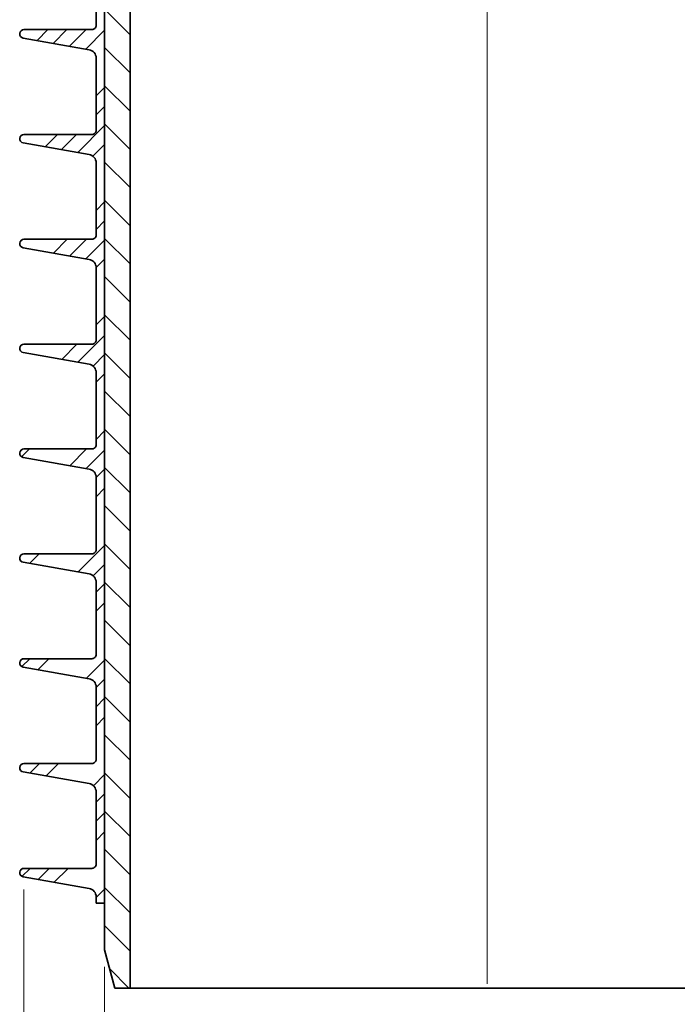
# Model space of a CAD drawing. Units: millimetres. Extents: x -97 to 97, y -134 to 134.
# Drawn here: x -21 to 9, y -105 to -61 of the extents above; entities that cross this region are included whole.
import ezdxf
from ezdxf.lldxf.tags import DXFTag

# ---------------------------------------------------------------- set-up
doc = ezdxf.new("R2010")
doc.units = ezdxf.units.MM
doc.header["$MEASUREMENT"] = 0
doc.layers.add('Ebene 1', color=7, linetype='Continuous')
tags = doc.linetypes.add('New Line1', pattern=[2.4, 1.8, -0.2, 0.2, -0.2]).pattern_tags.tags
tags[10:11] = [DXFTag(74, 4), DXFTag(75, 0), DXFTag(340, '0'), DXFTag(46, 1.0), DXFTag(50, 0.0), DXFTag(44, 0.0), DXFTag(45, 0.0)]
tags[8:9] = [DXFTag(74, 4), DXFTag(75, 0), DXFTag(340, '0'), DXFTag(46, 1.0), DXFTag(50, 0.0), DXFTag(44, 0.0), DXFTag(45, 0.0)]
tags[6:7] = [DXFTag(74, 4), DXFTag(75, 0), DXFTag(340, '0'), DXFTag(46, 1.0), DXFTag(50, 0.0), DXFTag(44, 0.0), DXFTag(45, 0.0)]
tags[4:5] = [DXFTag(74, 4), DXFTag(75, 0), DXFTag(340, '0'), DXFTag(46, 1.0), DXFTag(50, 0.0), DXFTag(44, 0.0), DXFTag(45, 0.0)]

msp = doc.modelspace()

# ---------------------------------------------------------------- linework, layer by layer
at = {"layer": 'Ebene 1', "linetype": 'New Line1', "lineweight": 15}
msp.add_open_spline([(-0.0001, -104.5555), (-0.0001, -104.5555), (-0.0001, 36.8379), (-0.0001, 36.8379)], degree=3, dxfattribs=at)
at = {"layer": 'Ebene 1', "lineweight": 35}
for points in [[(-16.2476, -104.749), (-16.2476, -104.749), (-16.2476, 35.6375), (-16.2476, 35.6375)], [(-17.4082, 35.2906), (-17.4082, 35.2906), (-17.4082, -103.0082), (-17.4082, -103.0082)], [(-17.4082, -100.8803), (-17.4082, -100.8803), (-17.4082, 15.1744), (-17.4082, 15.1744)], [(-17.7949, -57.6676), (-17.7949, -57.6676), (-17.7949, -60.9497), (-17.7949, -60.9497)], [(-17.9884, -61.1432), (-17.9884, -61.1432), (-21.0834, -61.1432), (-21.0834, -61.1432)], [(-21.117, -61.5272), (-21.117, -61.5272), (-18.1149, -62.0565), (-18.1149, -62.0565)], [(-17.7949, -62.4376), (-17.7949, -62.4376), (-17.7949, -65.7197), (-17.7949, -65.7197)], [(-17.9884, -65.9132), (-17.9884, -65.9132), (-21.0834, -65.9132), (-21.0834, -65.9132)], [(-21.117, -66.2969), (-21.117, -66.2969), (-18.1149, -66.8265), (-18.1149, -66.8265)], [(-17.7949, -67.2073), (-17.7949, -67.2073), (-17.7949, -70.4897), (-17.7949, -70.4897)], [(-17.9884, -70.6829), (-17.9884, -70.6829), (-21.0834, -70.6829), (-21.0834, -70.6829)], [(-21.117, -71.067), (-21.117, -71.067), (-18.1149, -71.5962), (-18.1149, -71.5962)], [(-17.7949, -71.9772), (-17.7949, -71.9772), (-17.7949, -75.2593), (-17.7949, -75.2593)], [(-17.9884, -75.4529), (-17.9884, -75.4529), (-21.0834, -75.4529), (-21.0834, -75.4529)], [(-21.117, -75.8367), (-21.117, -75.8367), (-18.1149, -76.3662), (-18.1149, -76.3662)], [(-17.7949, -76.7471), (-17.7949, -76.7471), (-17.7949, -80.0293), (-17.7949, -80.0293)], [(-21.117, -80.6066), (-21.117, -80.6066), (-18.1149, -81.1359), (-18.1149, -81.1359)], [(-17.9884, -80.2226), (-17.9884, -80.2226), (-21.0834, -80.2226), (-21.0834, -80.2226)], [(-17.7949, -81.5169), (-17.7949, -81.5169), (-17.7949, -84.799), (-17.7949, -84.799)], [(-17.9884, -84.9925), (-17.9884, -84.9925), (-21.0834, -84.9925), (-21.0834, -84.9925)], [(-21.117, -85.3766), (-21.117, -85.3766), (-18.1149, -85.9058), (-18.1149, -85.9058)], [(-17.7949, -86.2869), (-17.7949, -86.2869), (-17.7949, -89.569), (-17.7949, -89.569)], [(-17.9884, -89.7625), (-17.9884, -89.7625), (-21.0834, -89.7625), (-21.0834, -89.7625)], [(-21.117, -90.1463), (-21.117, -90.1463), (-18.1149, -90.6758), (-18.1149, -90.6758)], [(-17.7949, -91.0566), (-17.7949, -91.0566), (-17.7949, -94.339), (-17.7949, -94.339)], [(-21.117, -94.9162), (-21.117, -94.9162), (-18.1149, -95.4455), (-18.1149, -95.4455)], [(-17.9884, -94.5322), (-17.9884, -94.5322), (-21.0834, -94.5322), (-21.0834, -94.5322)], [(-17.7949, -95.8265), (-17.7949, -95.8265), (-17.7949, -99.1087), (-17.7949, -99.1087)], [(-17.9884, -99.3022), (-17.9884, -99.3022), (-21.0834, -99.3022), (-21.0834, -99.3022)], [(-21.117, -99.686), (-21.117, -99.686), (-18.1149, -100.2155), (-18.1149, -100.2155)], [(-17.7949, -100.5965), (-17.7949, -100.5965), (-17.7949, -100.8803), (-17.7949, -100.8803)], [(-17.7949, -100.8803), (-17.7949, -100.8803), (-17.4082, -100.8803), (-17.4082, -100.8803)], [(-16.9417, -104.749), (-16.9417, -104.749), (-17.4082, -103.0082), (-17.4082, -103.0082)], [(-16.9417, -104.749), (-16.9417, -104.749), (-16.2476, -104.749), (-16.2476, -104.749)]]:
    msp.add_open_spline(points, degree=3, dxfattribs=at)
at = {"layer": 'Ebene 1', "lineweight": 15}
for points in [[(-16.2476, -61.3802), (-16.2476, -61.3802), (-17.4082, -60.2196), (-17.4082, -60.2196)], [(-19.9924, -61.1432), (-19.9924, -61.1432), (-20.4873, -61.6381), (-20.4873, -61.6381)], [(-19.1239, -61.1432), (-19.1239, -61.1432), (-19.749, -61.7682), (-19.749, -61.7682)], [(-18.2555, -61.1432), (-18.2555, -61.1432), (-19.0107, -61.8985), (-19.0107, -61.8985)], [(-17.4082, -61.1645), (-17.4082, -61.1645), (-18.2723, -62.0287), (-18.2723, -62.0287)], [(-16.2476, -63.1172), (-16.2476, -63.1172), (-17.4082, -61.9566), (-17.4082, -61.9566)], [(-17.4082, -63.77), (-17.4082, -63.77), (-17.7949, -64.1568), (-17.7949, -64.1568)], [(-16.2476, -64.8542), (-16.2476, -64.8542), (-17.4082, -63.6936), (-17.4082, -63.6936)], [(-17.4082, -64.6386), (-17.4082, -64.6386), (-17.7949, -65.0253), (-17.7949, -65.0253)], [(-17.4082, -65.5071), (-17.4082, -65.5071), (-18.6356, -66.7345), (-18.6356, -66.7345)], [(-16.2476, -66.5912), (-16.2476, -66.5912), (-17.4082, -65.4306), (-17.4082, -65.4306)], [(-19.5513, -65.9132), (-19.5513, -65.9132), (-20.1123, -66.4741), (-20.1123, -66.4741)], [(-18.6828, -65.9132), (-18.6828, -65.9132), (-19.3739, -66.6043), (-19.3739, -66.6043)], [(-17.4082, -66.3755), (-17.4082, -66.3755), (-17.9391, -66.9062), (-17.9391, -66.9062)], [(-16.2476, -68.3282), (-16.2476, -68.3282), (-17.4082, -67.1677), (-17.4082, -67.1677)], [(-17.4082, -68.9811), (-17.4082, -68.9811), (-17.7949, -69.3678), (-17.7949, -69.3678)], [(-16.2476, -70.0652), (-16.2476, -70.0652), (-17.4082, -68.9047), (-17.4082, -68.9047)], [(-17.4082, -69.8496), (-17.4082, -69.8496), (-17.7949, -70.2364), (-17.7949, -70.2364)], [(-19.1103, -70.6829), (-19.1103, -70.6829), (-19.7372, -71.3101), (-19.7372, -71.3101)], [(-18.2418, -70.6829), (-18.2418, -70.6829), (-18.9989, -71.4403), (-18.9989, -71.4403)], [(-17.4082, -70.7181), (-17.4082, -70.7181), (-18.2606, -71.5706), (-18.2606, -71.5706)], [(-16.2476, -71.8023), (-16.2476, -71.8023), (-17.4082, -70.6417), (-17.4082, -70.6417)], [(-17.4082, -71.5866), (-17.4082, -71.5866), (-17.7953, -71.9734), (-17.7953, -71.9734)], [(-16.2476, -73.5392), (-16.2476, -73.5392), (-17.4082, -72.3787), (-17.4082, -72.3787)], [(-17.4082, -74.1922), (-17.4082, -74.1922), (-17.7949, -74.5789), (-17.7949, -74.5789)], [(-16.2476, -75.2763), (-16.2476, -75.2763), (-17.4082, -74.1157), (-17.4082, -74.1157)], [(-17.4082, -75.0606), (-17.4082, -75.0606), (-18.6239, -76.2764), (-18.6239, -76.2764)], [(-18.6689, -75.4529), (-18.6689, -75.4529), (-19.3622, -76.1461), (-19.3622, -76.1461)], [(-17.4082, -75.9292), (-17.4082, -75.9292), (-17.9314, -76.4524), (-17.9314, -76.4524)], [(-16.2476, -77.0133), (-16.2476, -77.0133), (-17.4082, -75.8528), (-17.4082, -75.8528)], [(-17.4082, -76.7977), (-17.4082, -76.7977), (-17.7949, -77.1844), (-17.7949, -77.1844)], [(-16.2476, -78.7503), (-16.2476, -78.7503), (-17.4082, -77.5898), (-17.4082, -77.5898)], [(-17.4082, -79.4032), (-17.4082, -79.4032), (-17.7949, -79.79), (-17.7949, -79.79)], [(-16.2476, -80.4874), (-16.2476, -80.4874), (-17.4082, -79.3267), (-17.4082, -79.3267)], [(-20.8333, -80.2226), (-20.8333, -80.2226), (-21.1888, -80.5782), (-21.1888, -80.5782)], [(-18.2278, -80.2226), (-18.2278, -80.2226), (-18.9871, -80.9821), (-18.9871, -80.9821)], [(-17.4082, -80.2717), (-17.4082, -80.2717), (-18.2489, -81.1124), (-18.2489, -81.1124)], [(-16.2476, -82.2243), (-16.2476, -82.2243), (-17.4082, -81.0638), (-17.4082, -81.0638)], [(-17.4082, -81.1402), (-17.4082, -81.1402), (-17.7949, -81.527), (-17.7949, -81.527)], [(-17.4082, -82.0087), (-17.4082, -82.0087), (-17.7949, -82.3955), (-17.7949, -82.3955)], [(-16.2476, -83.9614), (-16.2476, -83.9614), (-17.4082, -82.8008), (-17.4082, -82.8008)], [(-17.4082, -84.614), (-17.4082, -84.614), (-18.6121, -85.8182), (-18.6121, -85.8182)], [(-16.2476, -85.6984), (-16.2476, -85.6984), (-17.4082, -84.5378), (-17.4082, -84.5378)], [(-20.3923, -84.9925), (-20.3923, -84.9925), (-20.8271, -85.4276), (-20.8271, -85.4276)], [(-17.4082, -85.4825), (-17.4082, -85.4825), (-17.9241, -85.9984), (-17.9241, -85.9984)], [(-17.4082, -86.351), (-17.4082, -86.351), (-17.7949, -86.738), (-17.7949, -86.738)], [(-16.2476, -87.4354), (-16.2476, -87.4354), (-17.4082, -86.2749), (-17.4082, -86.2749)], [(-17.4082, -87.2195), (-17.4082, -87.2195), (-17.7949, -87.6066), (-17.7949, -87.6066)], [(-16.2476, -89.1724), (-16.2476, -89.1724), (-17.4082, -88.0118), (-17.4082, -88.0118)], [(-20.8194, -89.7625), (-20.8194, -89.7625), (-21.1803, -90.1231), (-21.1803, -90.1231)], [(-19.9509, -89.7625), (-19.9509, -89.7625), (-20.4521, -90.2636), (-20.4521, -90.2636)], [(-17.4082, -89.825), (-17.4082, -89.825), (-18.2371, -90.6542), (-18.2371, -90.6542)], [(-16.2476, -90.9092), (-16.2476, -90.9092), (-17.4082, -89.7489), (-17.4082, -89.7489)], [(-17.4082, -90.6936), (-17.4082, -90.6936), (-17.7949, -91.0806), (-17.7949, -91.0806)], [(-17.4082, -91.562), (-17.4082, -91.562), (-17.7949, -91.9491), (-17.7949, -91.9491)], [(-16.2476, -92.6461), (-16.2476, -92.6461), (-17.4082, -91.4856), (-17.4082, -91.4856)], [(-17.4082, -92.4306), (-17.4082, -92.4306), (-17.7949, -92.8176), (-17.7949, -92.8176)], [(-16.2476, -94.3832), (-16.2476, -94.3832), (-17.4082, -93.2226), (-17.4082, -93.2226)], [(-20.3784, -94.5322), (-20.3784, -94.5322), (-20.8154, -94.9692), (-20.8154, -94.9692)], [(-19.5098, -94.5322), (-19.5098, -94.5322), (-20.077, -95.0994), (-20.077, -95.0994)], [(-16.2476, -96.1202), (-16.2476, -96.1202), (-17.4082, -94.9597), (-17.4082, -94.9597)], [(-17.4082, -95.0361), (-17.4082, -95.0361), (-17.917, -95.5448), (-17.917, -95.5448)], [(-17.4082, -95.9046), (-17.4082, -95.9046), (-17.7949, -96.2916), (-17.7949, -96.2916)], [(-16.2476, -97.8572), (-16.2476, -97.8572), (-17.4082, -96.6967), (-17.4082, -96.6967)], [(-17.4082, -96.7731), (-17.4082, -96.7731), (-17.7949, -97.1598), (-17.7949, -97.1598)], [(-17.4082, -97.6416), (-17.4082, -97.6416), (-17.7949, -98.0284), (-17.7949, -98.0284)], [(-16.2476, -99.5943), (-16.2476, -99.5943), (-17.4082, -98.4336), (-17.4082, -98.4336)], [(-20.8058, -99.3022), (-20.8058, -99.3022), (-21.1713, -99.6677), (-21.1713, -99.6677)], [(-19.9373, -99.3022), (-19.9373, -99.3022), (-20.4403, -99.8053), (-20.4403, -99.8053)], [(-19.0688, -99.3022), (-19.0688, -99.3022), (-19.702, -99.9354), (-19.702, -99.9354)], [(-21.0834, -100.2692), (-21.0834, -100.2692), (-21.0834, -119.1209), (-21.0834, -119.1209)], [(-17.4082, -100.2471), (-17.4082, -100.2471), (-17.7949, -100.6339), (-17.7949, -100.6339)], [(-16.2476, -101.3312), (-16.2476, -101.3312), (-17.4082, -100.1707), (-17.4082, -100.1707)], [(-16.2476, -103.0683), (-16.2476, -103.0683), (-17.4082, -101.9077), (-17.4082, -101.9077)], [(-17.4082, -103.7818), (-17.4082, -103.7818), (-17.4082, -120.4843), (-17.4082, -120.4843)], [(-16.3041, -104.749), (-16.3041, -104.749), (-17.1751, -103.8779), (-17.1751, -103.8779)], [(-16.1682, -104.749), (-16.1682, -104.749), (87.2735, -104.749), (87.2735, -104.749)]]:
    msp.add_open_spline(points, degree=3, dxfattribs=at)
at = {"layer": 'Ebene 1', "lineweight": 35}
for points, knots in [([(-21.0834, -61.1432), (-21.0834, -61.1432), (-21.1535, -61.1563), (-21.1535, -61.1563), (-21.1535, -61.1563), (-21.1535, -61.1563), (-21.2138, -61.194), (-21.2138, -61.194), (-21.2138, -61.194), (-21.2138, -61.194), (-21.2567, -61.251), (-21.2567, -61.251), (-21.2567, -61.251), (-21.2567, -61.251), (-21.2761, -61.3198), (-21.2761, -61.3198), (-21.2761, -61.3198), (-21.2761, -61.3198), (-21.269, -61.3908), (-21.269, -61.3908), (-21.269, -61.3908), (-21.269, -61.3908), (-21.2367, -61.4544), (-21.2367, -61.4544), (-21.2367, -61.4544), (-21.2367, -61.4544), (-21.1836, -61.5022), (-21.1836, -61.5022), (-21.1836, -61.5022), (-21.1836, -61.5022), (-21.117, -61.5272), (-21.117, -61.5272)], [0, 0, 0, 0, 0.125, 0.125, 0.125, 0.125, 0.25, 0.25, 0.25, 0.25, 0.375, 0.375, 0.375, 0.375, 0.5, 0.5, 0.5, 0.5, 0.625, 0.625, 0.625, 0.625, 0.75, 0.75, 0.75, 0.75, 0.875, 0.875, 0.875, 0.875, 1, 1, 1, 1]), ([(-17.7949, -60.9497), (-17.7949, -60.9497), (-17.7988, -60.9877), (-17.7988, -60.9877), (-17.7988, -60.9877), (-17.7988, -60.9877), (-17.8097, -61.0239), (-17.8097, -61.0239), (-17.8097, -61.0239), (-17.8097, -61.0239), (-17.8277, -61.0573), (-17.8277, -61.0573), (-17.8277, -61.0573), (-17.8277, -61.0573), (-17.8517, -61.0868), (-17.8517, -61.0868), (-17.8517, -61.0868), (-17.8517, -61.0868), (-17.8809, -61.1108), (-17.8809, -61.1108), (-17.8809, -61.1108), (-17.8809, -61.1108), (-17.9145, -61.1285), (-17.9145, -61.1285), (-17.9145, -61.1285), (-17.9145, -61.1285), (-17.9508, -61.1394), (-17.9508, -61.1394), (-17.9508, -61.1394), (-17.9508, -61.1394), (-17.9884, -61.1432), (-17.9884, -61.1432)], [0, 0, 0, 0, 0.125, 0.125, 0.125, 0.125, 0.25, 0.25, 0.25, 0.25, 0.375, 0.375, 0.375, 0.375, 0.5, 0.5, 0.5, 0.5, 0.625, 0.625, 0.625, 0.625, 0.75, 0.75, 0.75, 0.75, 0.875, 0.875, 0.875, 0.875, 1, 1, 1, 1]), ([(-18.1149, -62.0565), (-18.1149, -62.0565), (-18.0496, -62.074), (-18.0496, -62.074), (-18.0496, -62.074), (-18.0496, -62.074), (-17.9884, -62.1023), (-17.9884, -62.1023), (-17.9884, -62.1023), (-17.9884, -62.1023), (-17.9334, -62.1411), (-17.9334, -62.1411), (-17.9334, -62.1411), (-17.9334, -62.1411), (-17.8855, -62.1889), (-17.8855, -62.1889), (-17.8855, -62.1889), (-17.8855, -62.1889), (-17.8468, -62.244), (-17.8468, -62.244), (-17.8468, -62.244), (-17.8468, -62.244), (-17.8185, -62.3052), (-17.8185, -62.3052), (-17.8185, -62.3052), (-17.8185, -62.3052), (-17.801, -62.3704), (-17.801, -62.3704), (-17.801, -62.3704), (-17.801, -62.3704), (-17.7949, -62.4376), (-17.7949, -62.4376)], [0, 0, 0, 0, 0.125, 0.125, 0.125, 0.125, 0.25, 0.25, 0.25, 0.25, 0.375, 0.375, 0.375, 0.375, 0.5, 0.5, 0.5, 0.5, 0.625, 0.625, 0.625, 0.625, 0.75, 0.75, 0.75, 0.75, 0.875, 0.875, 0.875, 0.875, 1, 1, 1, 1]), ([(-17.7949, -65.7197), (-17.7949, -65.7197), (-17.7988, -65.7574), (-17.7988, -65.7574), (-17.7988, -65.7574), (-17.7988, -65.7574), (-17.8097, -65.7936), (-17.8097, -65.7936), (-17.8097, -65.7936), (-17.8097, -65.7936), (-17.8277, -65.8272), (-17.8277, -65.8272), (-17.8277, -65.8272), (-17.8277, -65.8272), (-17.8517, -65.8565), (-17.8517, -65.8565), (-17.8517, -65.8565), (-17.8517, -65.8565), (-17.8809, -65.8805), (-17.8809, -65.8805), (-17.8809, -65.8805), (-17.8809, -65.8805), (-17.9145, -65.8985), (-17.9145, -65.8985), (-17.9145, -65.8985), (-17.9145, -65.8985), (-17.9508, -65.9094), (-17.9508, -65.9094), (-17.9508, -65.9094), (-17.9508, -65.9094), (-17.9884, -65.9132), (-17.9884, -65.9132)], [0, 0, 0, 0, 0.125, 0.125, 0.125, 0.125, 0.25, 0.25, 0.25, 0.25, 0.375, 0.375, 0.375, 0.375, 0.5, 0.5, 0.5, 0.5, 0.625, 0.625, 0.625, 0.625, 0.75, 0.75, 0.75, 0.75, 0.875, 0.875, 0.875, 0.875, 1, 1, 1, 1]), ([(-21.0834, -65.9132), (-21.0834, -65.9132), (-21.1535, -65.9263), (-21.1535, -65.9263), (-21.1535, -65.9263), (-21.1535, -65.9263), (-21.2138, -65.9639), (-21.2138, -65.9639), (-21.2138, -65.9639), (-21.2138, -65.9639), (-21.2567, -66.021), (-21.2567, -66.021), (-21.2567, -66.021), (-21.2567, -66.021), (-21.2761, -66.0898), (-21.2761, -66.0898), (-21.2761, -66.0898), (-21.2761, -66.0898), (-21.269, -66.1608), (-21.269, -66.1608), (-21.269, -66.1608), (-21.269, -66.1608), (-21.2367, -66.2244), (-21.2367, -66.2244), (-21.2367, -66.2244), (-21.2367, -66.2244), (-21.1836, -66.2719), (-21.1836, -66.2719), (-21.1836, -66.2719), (-21.1836, -66.2719), (-21.117, -66.2969), (-21.117, -66.2969)], [0, 0, 0, 0, 0.125, 0.125, 0.125, 0.125, 0.25, 0.25, 0.25, 0.25, 0.375, 0.375, 0.375, 0.375, 0.5, 0.5, 0.5, 0.5, 0.625, 0.625, 0.625, 0.625, 0.75, 0.75, 0.75, 0.75, 0.875, 0.875, 0.875, 0.875, 1, 1, 1, 1]), ([(-18.1149, -66.8265), (-18.1149, -66.8265), (-18.0496, -66.8439), (-18.0496, -66.8439), (-18.0496, -66.8439), (-18.0496, -66.8439), (-17.9884, -66.8723), (-17.9884, -66.8723), (-17.9884, -66.8723), (-17.9884, -66.8723), (-17.9334, -66.9111), (-17.9334, -66.9111), (-17.9334, -66.9111), (-17.9334, -66.9111), (-17.8855, -66.9586), (-17.8855, -66.9586), (-17.8855, -66.9586), (-17.8855, -66.9586), (-17.8468, -67.014), (-17.8468, -67.014), (-17.8468, -67.014), (-17.8468, -67.014), (-17.8185, -67.0751), (-17.8185, -67.0751), (-17.8185, -67.0751), (-17.8185, -67.0751), (-17.801, -67.1401), (-17.801, -67.1401), (-17.801, -67.1401), (-17.801, -67.1401), (-17.7949, -67.2073), (-17.7949, -67.2073)], [0, 0, 0, 0, 0.125, 0.125, 0.125, 0.125, 0.25, 0.25, 0.25, 0.25, 0.375, 0.375, 0.375, 0.375, 0.5, 0.5, 0.5, 0.5, 0.625, 0.625, 0.625, 0.625, 0.75, 0.75, 0.75, 0.75, 0.875, 0.875, 0.875, 0.875, 1, 1, 1, 1]), ([(-21.0834, -70.6829), (-21.0834, -70.6829), (-21.1535, -70.696), (-21.1535, -70.696), (-21.1535, -70.696), (-21.1535, -70.696), (-21.2138, -70.7336), (-21.2138, -70.7336), (-21.2138, -70.7336), (-21.2138, -70.7336), (-21.2567, -70.7907), (-21.2567, -70.7907), (-21.2567, -70.7907), (-21.2567, -70.7907), (-21.2761, -70.8595), (-21.2761, -70.8595), (-21.2761, -70.8595), (-21.2761, -70.8595), (-21.269, -70.9305), (-21.269, -70.9305), (-21.269, -70.9305), (-21.269, -70.9305), (-21.2367, -70.9941), (-21.2367, -70.9941), (-21.2367, -70.9941), (-21.2367, -70.9941), (-21.1836, -71.0418), (-21.1836, -71.0418), (-21.1836, -71.0418), (-21.1836, -71.0418), (-21.117, -71.067), (-21.117, -71.067)], [0, 0, 0, 0, 0.125, 0.125, 0.125, 0.125, 0.25, 0.25, 0.25, 0.25, 0.375, 0.375, 0.375, 0.375, 0.5, 0.5, 0.5, 0.5, 0.625, 0.625, 0.625, 0.625, 0.75, 0.75, 0.75, 0.75, 0.875, 0.875, 0.875, 0.875, 1, 1, 1, 1]), ([(-17.7949, -70.4897), (-17.7949, -70.4897), (-17.7988, -70.5273), (-17.7988, -70.5273), (-17.7988, -70.5273), (-17.7988, -70.5273), (-17.8097, -70.5637), (-17.8097, -70.5637), (-17.8097, -70.5637), (-17.8097, -70.5637), (-17.8277, -70.5969), (-17.8277, -70.5969), (-17.8277, -70.5969), (-17.8277, -70.5969), (-17.8517, -70.6264), (-17.8517, -70.6264), (-17.8517, -70.6264), (-17.8517, -70.6264), (-17.8809, -70.6504), (-17.8809, -70.6504), (-17.8809, -70.6504), (-17.8809, -70.6504), (-17.9145, -70.6682), (-17.9145, -70.6682), (-17.9145, -70.6682), (-17.9145, -70.6682), (-17.9508, -70.6793), (-17.9508, -70.6793), (-17.9508, -70.6793), (-17.9508, -70.6793), (-17.9884, -70.6829), (-17.9884, -70.6829)], [0, 0, 0, 0, 0.125, 0.125, 0.125, 0.125, 0.25, 0.25, 0.25, 0.25, 0.375, 0.375, 0.375, 0.375, 0.5, 0.5, 0.5, 0.5, 0.625, 0.625, 0.625, 0.625, 0.75, 0.75, 0.75, 0.75, 0.875, 0.875, 0.875, 0.875, 1, 1, 1, 1]), ([(-18.1149, -71.5962), (-18.1149, -71.5962), (-18.0496, -71.6136), (-18.0496, -71.6136), (-18.0496, -71.6136), (-18.0496, -71.6136), (-17.9884, -71.6423), (-17.9884, -71.6423), (-17.9884, -71.6423), (-17.9884, -71.6423), (-17.9334, -71.6808), (-17.9334, -71.6808), (-17.9334, -71.6808), (-17.9334, -71.6808), (-17.8855, -71.7285), (-17.8855, -71.7285), (-17.8855, -71.7285), (-17.8855, -71.7285), (-17.8468, -71.7837), (-17.8468, -71.7837), (-17.8468, -71.7837), (-17.8468, -71.7837), (-17.8185, -71.8448), (-17.8185, -71.8448), (-17.8185, -71.8448), (-17.8185, -71.8448), (-17.801, -71.9101), (-17.801, -71.9101), (-17.801, -71.9101), (-17.801, -71.9101), (-17.7949, -71.9772), (-17.7949, -71.9772)], [0, 0, 0, 0, 0.125, 0.125, 0.125, 0.125, 0.25, 0.25, 0.25, 0.25, 0.375, 0.375, 0.375, 0.375, 0.5, 0.5, 0.5, 0.5, 0.625, 0.625, 0.625, 0.625, 0.75, 0.75, 0.75, 0.75, 0.875, 0.875, 0.875, 0.875, 1, 1, 1, 1]), ([(-21.0834, -75.4529), (-21.0834, -75.4529), (-21.1535, -75.466), (-21.1535, -75.466), (-21.1535, -75.466), (-21.1535, -75.466), (-21.2138, -75.5037), (-21.2138, -75.5037), (-21.2138, -75.5037), (-21.2138, -75.5037), (-21.2567, -75.5607), (-21.2567, -75.5607), (-21.2567, -75.5607), (-21.2567, -75.5607), (-21.2761, -75.6295), (-21.2761, -75.6295), (-21.2761, -75.6295), (-21.2761, -75.6295), (-21.269, -75.7004), (-21.269, -75.7004), (-21.269, -75.7004), (-21.269, -75.7004), (-21.2367, -75.764), (-21.2367, -75.764), (-21.2367, -75.764), (-21.2367, -75.764), (-21.1836, -75.8115), (-21.1836, -75.8115), (-21.1836, -75.8115), (-21.1836, -75.8115), (-21.117, -75.8367), (-21.117, -75.8367)], [0, 0, 0, 0, 0.125, 0.125, 0.125, 0.125, 0.25, 0.25, 0.25, 0.25, 0.375, 0.375, 0.375, 0.375, 0.5, 0.5, 0.5, 0.5, 0.625, 0.625, 0.625, 0.625, 0.75, 0.75, 0.75, 0.75, 0.875, 0.875, 0.875, 0.875, 1, 1, 1, 1]), ([(-17.7949, -75.2593), (-17.7949, -75.2593), (-17.7988, -75.297), (-17.7988, -75.297), (-17.7988, -75.297), (-17.7988, -75.297), (-17.8097, -75.3334), (-17.8097, -75.3334), (-17.8097, -75.3334), (-17.8097, -75.3334), (-17.8277, -75.3669), (-17.8277, -75.3669), (-17.8277, -75.3669), (-17.8277, -75.3669), (-17.8517, -75.3961), (-17.8517, -75.3961), (-17.8517, -75.3961), (-17.8517, -75.3961), (-17.8809, -75.4201), (-17.8809, -75.4201), (-17.8809, -75.4201), (-17.8809, -75.4201), (-17.9145, -75.4381), (-17.9145, -75.4381), (-17.9145, -75.4381), (-17.9145, -75.4381), (-17.9508, -75.449), (-17.9508, -75.449), (-17.9508, -75.449), (-17.9508, -75.449), (-17.9884, -75.4529), (-17.9884, -75.4529)], [0, 0, 0, 0, 0.125, 0.125, 0.125, 0.125, 0.25, 0.25, 0.25, 0.25, 0.375, 0.375, 0.375, 0.375, 0.5, 0.5, 0.5, 0.5, 0.625, 0.625, 0.625, 0.625, 0.75, 0.75, 0.75, 0.75, 0.875, 0.875, 0.875, 0.875, 1, 1, 1, 1]), ([(-18.1149, -76.3662), (-18.1149, -76.3662), (-18.0496, -76.3836), (-18.0496, -76.3836), (-18.0496, -76.3836), (-18.0496, -76.3836), (-17.9884, -76.412), (-17.9884, -76.412), (-17.9884, -76.412), (-17.9884, -76.412), (-17.9334, -76.4507), (-17.9334, -76.4507), (-17.9334, -76.4507), (-17.9334, -76.4507), (-17.8855, -76.4986), (-17.8855, -76.4986), (-17.8855, -76.4986), (-17.8855, -76.4986), (-17.8468, -76.5536), (-17.8468, -76.5536), (-17.8468, -76.5536), (-17.8468, -76.5536), (-17.8185, -76.6148), (-17.8185, -76.6148), (-17.8185, -76.6148), (-17.8185, -76.6148), (-17.801, -76.6801), (-17.801, -76.6801), (-17.801, -76.6801), (-17.801, -76.6801), (-17.7949, -76.7471), (-17.7949, -76.7471)], [0, 0, 0, 0, 0.125, 0.125, 0.125, 0.125, 0.25, 0.25, 0.25, 0.25, 0.375, 0.375, 0.375, 0.375, 0.5, 0.5, 0.5, 0.5, 0.625, 0.625, 0.625, 0.625, 0.75, 0.75, 0.75, 0.75, 0.875, 0.875, 0.875, 0.875, 1, 1, 1, 1]), ([(-17.7949, -80.0293), (-17.7949, -80.0293), (-17.7988, -80.067), (-17.7988, -80.067), (-17.7988, -80.067), (-17.7988, -80.067), (-17.8097, -80.1033), (-17.8097, -80.1033), (-17.8097, -80.1033), (-17.8097, -80.1033), (-17.8277, -80.1369), (-17.8277, -80.1369), (-17.8277, -80.1369), (-17.8277, -80.1369), (-17.8517, -80.166), (-17.8517, -80.166), (-17.8517, -80.166), (-17.8517, -80.166), (-17.8809, -80.1901), (-17.8809, -80.1901), (-17.8809, -80.1901), (-17.8809, -80.1901), (-17.9145, -80.2081), (-17.9145, -80.2081), (-17.9145, -80.2081), (-17.9145, -80.2081), (-17.9508, -80.219), (-17.9508, -80.219), (-17.9508, -80.219), (-17.9508, -80.219), (-17.9884, -80.2226), (-17.9884, -80.2226)], [0, 0, 0, 0, 0.125, 0.125, 0.125, 0.125, 0.25, 0.25, 0.25, 0.25, 0.375, 0.375, 0.375, 0.375, 0.5, 0.5, 0.5, 0.5, 0.625, 0.625, 0.625, 0.625, 0.75, 0.75, 0.75, 0.75, 0.875, 0.875, 0.875, 0.875, 1, 1, 1, 1]), ([(-21.0834, -80.2226), (-21.0834, -80.2226), (-21.1535, -80.2359), (-21.1535, -80.2359), (-21.1535, -80.2359), (-21.1535, -80.2359), (-21.2138, -80.2736), (-21.2138, -80.2736), (-21.2138, -80.2736), (-21.2138, -80.2736), (-21.2567, -80.3307), (-21.2567, -80.3307), (-21.2567, -80.3307), (-21.2567, -80.3307), (-21.2761, -80.3992), (-21.2761, -80.3992), (-21.2761, -80.3992), (-21.2761, -80.3992), (-21.269, -80.4701), (-21.269, -80.4701), (-21.269, -80.4701), (-21.269, -80.4701), (-21.2367, -80.5337), (-21.2367, -80.5337), (-21.2367, -80.5337), (-21.2367, -80.5337), (-21.1836, -80.5815), (-21.1836, -80.5815), (-21.1836, -80.5815), (-21.1836, -80.5815), (-21.117, -80.6066), (-21.117, -80.6066)], [0, 0, 0, 0, 0.125, 0.125, 0.125, 0.125, 0.25, 0.25, 0.25, 0.25, 0.375, 0.375, 0.375, 0.375, 0.5, 0.5, 0.5, 0.5, 0.625, 0.625, 0.625, 0.625, 0.75, 0.75, 0.75, 0.75, 0.875, 0.875, 0.875, 0.875, 1, 1, 1, 1]), ([(-18.1149, -81.1359), (-18.1149, -81.1359), (-18.0496, -81.1533), (-18.0496, -81.1533), (-18.0496, -81.1533), (-18.0496, -81.1533), (-17.9884, -81.182), (-17.9884, -81.182), (-17.9884, -81.182), (-17.9884, -81.182), (-17.9334, -81.2204), (-17.9334, -81.2204), (-17.9334, -81.2204), (-17.9334, -81.2204), (-17.8855, -81.2683), (-17.8855, -81.2683), (-17.8855, -81.2683), (-17.8855, -81.2683), (-17.8468, -81.3237), (-17.8468, -81.3237), (-17.8468, -81.3237), (-17.8468, -81.3237), (-17.8185, -81.3845), (-17.8185, -81.3845), (-17.8185, -81.3845), (-17.8185, -81.3845), (-17.801, -81.4497), (-17.801, -81.4497), (-17.801, -81.4497), (-17.801, -81.4497), (-17.7949, -81.5169), (-17.7949, -81.5169)], [0, 0, 0, 0, 0.125, 0.125, 0.125, 0.125, 0.25, 0.25, 0.25, 0.25, 0.375, 0.375, 0.375, 0.375, 0.5, 0.5, 0.5, 0.5, 0.625, 0.625, 0.625, 0.625, 0.75, 0.75, 0.75, 0.75, 0.875, 0.875, 0.875, 0.875, 1, 1, 1, 1]), ([(-21.0834, -84.9925), (-21.0834, -84.9925), (-21.1535, -85.0056), (-21.1535, -85.0056), (-21.1535, -85.0056), (-21.1535, -85.0056), (-21.2138, -85.0433), (-21.2138, -85.0433), (-21.2138, -85.0433), (-21.2138, -85.0433), (-21.2567, -85.1004), (-21.2567, -85.1004), (-21.2567, -85.1004), (-21.2567, -85.1004), (-21.2761, -85.1692), (-21.2761, -85.1692), (-21.2761, -85.1692), (-21.2761, -85.1692), (-21.269, -85.2401), (-21.269, -85.2401), (-21.269, -85.2401), (-21.269, -85.2401), (-21.2367, -85.3037), (-21.2367, -85.3037), (-21.2367, -85.3037), (-21.2367, -85.3037), (-21.1836, -85.3515), (-21.1836, -85.3515), (-21.1836, -85.3515), (-21.1836, -85.3515), (-21.117, -85.3766), (-21.117, -85.3766)], [0, 0, 0, 0, 0.125, 0.125, 0.125, 0.125, 0.25, 0.25, 0.25, 0.25, 0.375, 0.375, 0.375, 0.375, 0.5, 0.5, 0.5, 0.5, 0.625, 0.625, 0.625, 0.625, 0.75, 0.75, 0.75, 0.75, 0.875, 0.875, 0.875, 0.875, 1, 1, 1, 1]), ([(-17.7949, -84.799), (-17.7949, -84.799), (-17.7988, -84.837), (-17.7988, -84.837), (-17.7988, -84.837), (-17.7988, -84.837), (-17.8097, -84.8732), (-17.8097, -84.8732), (-17.8097, -84.8732), (-17.8097, -84.8732), (-17.8277, -84.9066), (-17.8277, -84.9066), (-17.8277, -84.9066), (-17.8277, -84.9066), (-17.8517, -84.9358), (-17.8517, -84.9358), (-17.8517, -84.9358), (-17.8517, -84.9358), (-17.8809, -84.96), (-17.8809, -84.96), (-17.8809, -84.96), (-17.8809, -84.96), (-17.9145, -84.9778), (-17.9145, -84.9778), (-17.9145, -84.9778), (-17.9145, -84.9778), (-17.9508, -84.9888), (-17.9508, -84.9888), (-17.9508, -84.9888), (-17.9508, -84.9888), (-17.9884, -84.9925), (-17.9884, -84.9925)], [0, 0, 0, 0, 0.125, 0.125, 0.125, 0.125, 0.25, 0.25, 0.25, 0.25, 0.375, 0.375, 0.375, 0.375, 0.5, 0.5, 0.5, 0.5, 0.625, 0.625, 0.625, 0.625, 0.75, 0.75, 0.75, 0.75, 0.875, 0.875, 0.875, 0.875, 1, 1, 1, 1]), ([(-18.1149, -85.9058), (-18.1149, -85.9058), (-18.0496, -85.9233), (-18.0496, -85.9233), (-18.0496, -85.9233), (-18.0496, -85.9233), (-17.9884, -85.9517), (-17.9884, -85.9517), (-17.9884, -85.9517), (-17.9884, -85.9517), (-17.9334, -85.9905), (-17.9334, -85.9905), (-17.9334, -85.9905), (-17.9334, -85.9905), (-17.8855, -86.0382), (-17.8855, -86.0382), (-17.8855, -86.0382), (-17.8855, -86.0382), (-17.8468, -86.0934), (-17.8468, -86.0934), (-17.8468, -86.0934), (-17.8468, -86.0934), (-17.8185, -86.1545), (-17.8185, -86.1545), (-17.8185, -86.1545), (-17.8185, -86.1545), (-17.801, -86.2197), (-17.801, -86.2197), (-17.801, -86.2197), (-17.801, -86.2197), (-17.7949, -86.2869), (-17.7949, -86.2869)], [0, 0, 0, 0, 0.125, 0.125, 0.125, 0.125, 0.25, 0.25, 0.25, 0.25, 0.375, 0.375, 0.375, 0.375, 0.5, 0.5, 0.5, 0.5, 0.625, 0.625, 0.625, 0.625, 0.75, 0.75, 0.75, 0.75, 0.875, 0.875, 0.875, 0.875, 1, 1, 1, 1]), ([(-17.7949, -89.569), (-17.7949, -89.569), (-17.7988, -89.6067), (-17.7988, -89.6067), (-17.7988, -89.6067), (-17.7988, -89.6067), (-17.8097, -89.6429), (-17.8097, -89.6429), (-17.8097, -89.6429), (-17.8097, -89.6429), (-17.8277, -89.6765), (-17.8277, -89.6765), (-17.8277, -89.6765), (-17.8277, -89.6765), (-17.8517, -89.7058), (-17.8517, -89.7058), (-17.8517, -89.7058), (-17.8517, -89.7058), (-17.8809, -89.7298), (-17.8809, -89.7298), (-17.8809, -89.7298), (-17.8809, -89.7298), (-17.9145, -89.7478), (-17.9145, -89.7478), (-17.9145, -89.7478), (-17.9145, -89.7478), (-17.9508, -89.7587), (-17.9508, -89.7587), (-17.9508, -89.7587), (-17.9508, -89.7587), (-17.9884, -89.7625), (-17.9884, -89.7625)], [0, 0, 0, 0, 0.125, 0.125, 0.125, 0.125, 0.25, 0.25, 0.25, 0.25, 0.375, 0.375, 0.375, 0.375, 0.5, 0.5, 0.5, 0.5, 0.625, 0.625, 0.625, 0.625, 0.75, 0.75, 0.75, 0.75, 0.875, 0.875, 0.875, 0.875, 1, 1, 1, 1]), ([(-21.0834, -89.7625), (-21.0834, -89.7625), (-21.1535, -89.7756), (-21.1535, -89.7756), (-21.1535, -89.7756), (-21.1535, -89.7756), (-21.2138, -89.8133), (-21.2138, -89.8133), (-21.2138, -89.8133), (-21.2138, -89.8133), (-21.2567, -89.8703), (-21.2567, -89.8703), (-21.2567, -89.8703), (-21.2567, -89.8703), (-21.2761, -89.9391), (-21.2761, -89.9391), (-21.2761, -89.9391), (-21.2761, -89.9391), (-21.269, -90.0101), (-21.269, -90.0101), (-21.269, -90.0101), (-21.269, -90.0101), (-21.2367, -90.0737), (-21.2367, -90.0737), (-21.2367, -90.0737), (-21.2367, -90.0737), (-21.1836, -90.1212), (-21.1836, -90.1212), (-21.1836, -90.1212), (-21.1836, -90.1212), (-21.117, -90.1463), (-21.117, -90.1463)], [0, 0, 0, 0, 0.125, 0.125, 0.125, 0.125, 0.25, 0.25, 0.25, 0.25, 0.375, 0.375, 0.375, 0.375, 0.5, 0.5, 0.5, 0.5, 0.625, 0.625, 0.625, 0.625, 0.75, 0.75, 0.75, 0.75, 0.875, 0.875, 0.875, 0.875, 1, 1, 1, 1]), ([(-18.1149, -90.6758), (-18.1149, -90.6758), (-18.0496, -90.6932), (-18.0496, -90.6932), (-18.0496, -90.6932), (-18.0496, -90.6932), (-17.9884, -90.7216), (-17.9884, -90.7216), (-17.9884, -90.7216), (-17.9884, -90.7216), (-17.9334, -90.7604), (-17.9334, -90.7604), (-17.9334, -90.7604), (-17.9334, -90.7604), (-17.8855, -90.8079), (-17.8855, -90.8079), (-17.8855, -90.8079), (-17.8855, -90.8079), (-17.8468, -90.8633), (-17.8468, -90.8633), (-17.8468, -90.8633), (-17.8468, -90.8633), (-17.8185, -90.9244), (-17.8185, -90.9244), (-17.8185, -90.9244), (-17.8185, -90.9244), (-17.801, -90.9894), (-17.801, -90.9894), (-17.801, -90.9894), (-17.801, -90.9894), (-17.7949, -91.0566), (-17.7949, -91.0566)], [0, 0, 0, 0, 0.125, 0.125, 0.125, 0.125, 0.25, 0.25, 0.25, 0.25, 0.375, 0.375, 0.375, 0.375, 0.5, 0.5, 0.5, 0.5, 0.625, 0.625, 0.625, 0.625, 0.75, 0.75, 0.75, 0.75, 0.875, 0.875, 0.875, 0.875, 1, 1, 1, 1]), ([(-17.7949, -94.339), (-17.7949, -94.339), (-17.7988, -94.3767), (-17.7988, -94.3767), (-17.7988, -94.3767), (-17.7988, -94.3767), (-17.8097, -94.413), (-17.8097, -94.413), (-17.8097, -94.413), (-17.8097, -94.413), (-17.8277, -94.4462), (-17.8277, -94.4462), (-17.8277, -94.4462), (-17.8277, -94.4462), (-17.8517, -94.4757), (-17.8517, -94.4757), (-17.8517, -94.4757), (-17.8517, -94.4757), (-17.8809, -94.4998), (-17.8809, -94.4998), (-17.8809, -94.4998), (-17.8809, -94.4998), (-17.9145, -94.5175), (-17.9145, -94.5175), (-17.9145, -94.5175), (-17.9145, -94.5175), (-17.9508, -94.5287), (-17.9508, -94.5287), (-17.9508, -94.5287), (-17.9508, -94.5287), (-17.9884, -94.5322), (-17.9884, -94.5322)], [0, 0, 0, 0, 0.125, 0.125, 0.125, 0.125, 0.25, 0.25, 0.25, 0.25, 0.375, 0.375, 0.375, 0.375, 0.5, 0.5, 0.5, 0.5, 0.625, 0.625, 0.625, 0.625, 0.75, 0.75, 0.75, 0.75, 0.875, 0.875, 0.875, 0.875, 1, 1, 1, 1]), ([(-21.0834, -94.5322), (-21.0834, -94.5322), (-21.1535, -94.5453), (-21.1535, -94.5453), (-21.1535, -94.5453), (-21.1535, -94.5453), (-21.2138, -94.583), (-21.2138, -94.583), (-21.2138, -94.583), (-21.2138, -94.583), (-21.2567, -94.64), (-21.2567, -94.64), (-21.2567, -94.64), (-21.2567, -94.64), (-21.2761, -94.7088), (-21.2761, -94.7088), (-21.2761, -94.7088), (-21.2761, -94.7088), (-21.269, -94.7798), (-21.269, -94.7798), (-21.269, -94.7798), (-21.269, -94.7798), (-21.2367, -94.8434), (-21.2367, -94.8434), (-21.2367, -94.8434), (-21.2367, -94.8434), (-21.1836, -94.8911), (-21.1836, -94.8911), (-21.1836, -94.8911), (-21.1836, -94.8911), (-21.117, -94.9162), (-21.117, -94.9162)], [0, 0, 0, 0, 0.125, 0.125, 0.125, 0.125, 0.25, 0.25, 0.25, 0.25, 0.375, 0.375, 0.375, 0.375, 0.5, 0.5, 0.5, 0.5, 0.625, 0.625, 0.625, 0.625, 0.75, 0.75, 0.75, 0.75, 0.875, 0.875, 0.875, 0.875, 1, 1, 1, 1]), ([(-18.1149, -95.4455), (-18.1149, -95.4455), (-18.0496, -95.4629), (-18.0496, -95.4629), (-18.0496, -95.4629), (-18.0496, -95.4629), (-17.9884, -95.4916), (-17.9884, -95.4916), (-17.9884, -95.4916), (-17.9884, -95.4916), (-17.9334, -95.5301), (-17.9334, -95.5301), (-17.9334, -95.5301), (-17.9334, -95.5301), (-17.8855, -95.5778), (-17.8855, -95.5778), (-17.8855, -95.5778), (-17.8855, -95.5778), (-17.8468, -95.633), (-17.8468, -95.633), (-17.8468, -95.633), (-17.8468, -95.633), (-17.8185, -95.6941), (-17.8185, -95.6941), (-17.8185, -95.6941), (-17.8185, -95.6941), (-17.801, -95.7593), (-17.801, -95.7593), (-17.801, -95.7593), (-17.801, -95.7593), (-17.7949, -95.8265), (-17.7949, -95.8265)], [0, 0, 0, 0, 0.125, 0.125, 0.125, 0.125, 0.25, 0.25, 0.25, 0.25, 0.375, 0.375, 0.375, 0.375, 0.5, 0.5, 0.5, 0.5, 0.625, 0.625, 0.625, 0.625, 0.75, 0.75, 0.75, 0.75, 0.875, 0.875, 0.875, 0.875, 1, 1, 1, 1]), ([(-21.0834, -99.3022), (-21.0834, -99.3022), (-21.1535, -99.3153), (-21.1535, -99.3153), (-21.1535, -99.3153), (-21.1535, -99.3153), (-21.2138, -99.353), (-21.2138, -99.353), (-21.2138, -99.353), (-21.2138, -99.353), (-21.2567, -99.41), (-21.2567, -99.41), (-21.2567, -99.41), (-21.2567, -99.41), (-21.2761, -99.4788), (-21.2761, -99.4788), (-21.2761, -99.4788), (-21.2761, -99.4788), (-21.269, -99.5498), (-21.269, -99.5498), (-21.269, -99.5498), (-21.269, -99.5498), (-21.2367, -99.6134), (-21.2367, -99.6134), (-21.2367, -99.6134), (-21.2367, -99.6134), (-21.1836, -99.6608), (-21.1836, -99.6608), (-21.1836, -99.6608), (-21.1836, -99.6608), (-21.117, -99.686), (-21.117, -99.686)], [0, 0, 0, 0, 0.125, 0.125, 0.125, 0.125, 0.25, 0.25, 0.25, 0.25, 0.375, 0.375, 0.375, 0.375, 0.5, 0.5, 0.5, 0.5, 0.625, 0.625, 0.625, 0.625, 0.75, 0.75, 0.75, 0.75, 0.875, 0.875, 0.875, 0.875, 1, 1, 1, 1]), ([(-17.7949, -99.1087), (-17.7949, -99.1087), (-17.7988, -99.1463), (-17.7988, -99.1463), (-17.7988, -99.1463), (-17.7988, -99.1463), (-17.8097, -99.1827), (-17.8097, -99.1827), (-17.8097, -99.1827), (-17.8097, -99.1827), (-17.8277, -99.2162), (-17.8277, -99.2162), (-17.8277, -99.2162), (-17.8277, -99.2162), (-17.8517, -99.2454), (-17.8517, -99.2454), (-17.8517, -99.2454), (-17.8517, -99.2454), (-17.8809, -99.2695), (-17.8809, -99.2695), (-17.8809, -99.2695), (-17.8809, -99.2695), (-17.9145, -99.2874), (-17.9145, -99.2874), (-17.9145, -99.2874), (-17.9145, -99.2874), (-17.9508, -99.2983), (-17.9508, -99.2983), (-17.9508, -99.2983), (-17.9508, -99.2983), (-17.9884, -99.3022), (-17.9884, -99.3022)], [0, 0, 0, 0, 0.125, 0.125, 0.125, 0.125, 0.25, 0.25, 0.25, 0.25, 0.375, 0.375, 0.375, 0.375, 0.5, 0.5, 0.5, 0.5, 0.625, 0.625, 0.625, 0.625, 0.75, 0.75, 0.75, 0.75, 0.875, 0.875, 0.875, 0.875, 1, 1, 1, 1]), ([(-18.1149, -100.2155), (-18.1149, -100.2155), (-18.0496, -100.233), (-18.0496, -100.233), (-18.0496, -100.233), (-18.0496, -100.233), (-17.9884, -100.2613), (-17.9884, -100.2613), (-17.9884, -100.2613), (-17.9884, -100.2613), (-17.9334, -100.3), (-17.9334, -100.3), (-17.9334, -100.3), (-17.9334, -100.3), (-17.8855, -100.3479), (-17.8855, -100.3479), (-17.8855, -100.3479), (-17.8855, -100.3479), (-17.8468, -100.4029), (-17.8468, -100.4029), (-17.8468, -100.4029), (-17.8468, -100.4029), (-17.8185, -100.4641), (-17.8185, -100.4641), (-17.8185, -100.4641), (-17.8185, -100.4641), (-17.801, -100.5291), (-17.801, -100.5291), (-17.801, -100.5291), (-17.801, -100.5291), (-17.7949, -100.5965), (-17.7949, -100.5965)], [0, 0, 0, 0, 0.125, 0.125, 0.125, 0.125, 0.25, 0.25, 0.25, 0.25, 0.375, 0.375, 0.375, 0.375, 0.5, 0.5, 0.5, 0.5, 0.625, 0.625, 0.625, 0.625, 0.75, 0.75, 0.75, 0.75, 0.875, 0.875, 0.875, 0.875, 1, 1, 1, 1]), ([(-16.2476, -104.749), (-16.2476, -104.749), (-16.1783, -104.749), (-16.1783, -104.749), (-16.1783, -104.749), (-16.1783, -104.749), (-15.9712, -104.749), (-15.9712, -104.749), (-15.9712, -104.749), (-15.9712, -104.749), (-15.6275, -104.749), (-15.6275, -104.749), (-15.6275, -104.749), (-15.6275, -104.749), (-15.1504, -104.749), (-15.1504, -104.749), (-15.1504, -104.749), (-15.1504, -104.749), (-14.5445, -104.749), (-14.5445, -104.749), (-14.5445, -104.749), (-14.5445, -104.749), (-13.8141, -104.749), (-13.8141, -104.749), (-13.8141, -104.749), (-13.8141, -104.749), (-12.9661, -104.749), (-12.9661, -104.749), (-12.9661, -104.749), (-12.9661, -104.749), (-12.0072, -104.749), (-12.0072, -104.749), (-12.0072, -104.749), (-12.0072, -104.749), (-10.946, -104.749), (-10.946, -104.749), (-10.946, -104.749), (-10.946, -104.749), (-9.7914, -104.749), (-9.7914, -104.749), (-9.7914, -104.749), (-9.7914, -104.749), (-8.5533, -104.749), (-8.5533, -104.749), (-8.5533, -104.749), (-8.5533, -104.749), (-7.2421, -104.749), (-7.2421, -104.749), (-7.2421, -104.749), (-7.2421, -104.749), (-5.8692, -104.749), (-5.8692, -104.749), (-5.8692, -104.749), (-5.8692, -104.749), (-4.4464, -104.749), (-4.4464, -104.749), (-4.4464, -104.749), (-4.4464, -104.749), (-2.9856, -104.749), (-2.9856, -104.749), (-2.9856, -104.749), (-2.9856, -104.749), (-1.4991, -104.749), (-1.4991, -104.749), (-1.4991, -104.749), (-1.4991, -104.749), (-0.0001, -104.749), (-0.0001, -104.749), (-0.0001, -104.749), (-0.0001, -104.749), (1.4992, -104.749), (1.4992, -104.749), (1.4992, -104.749), (1.4992, -104.749), (2.9856, -104.749), (2.9856, -104.749), (2.9856, -104.749), (2.9856, -104.749), (4.4465, -104.749), (4.4465, -104.749), (4.4465, -104.749), (4.4465, -104.749), (5.8693, -104.749), (5.8693, -104.749), (5.8693, -104.749), (5.8693, -104.749), (7.2422, -104.749), (7.2422, -104.749), (7.2422, -104.749), (7.2422, -104.749), (8.5534, -104.749), (8.5534, -104.749), (8.5534, -104.749), (8.5534, -104.749), (9.7915, -104.749), (9.7915, -104.749), (9.7915, -104.749), (9.7915, -104.749), (10.9461, -104.749), (10.9461, -104.749), (10.9461, -104.749), (10.9461, -104.749), (12.0073, -104.749), (12.0073, -104.749), (12.0073, -104.749), (12.0073, -104.749), (12.9658, -104.749), (12.9658, -104.749), (12.9658, -104.749), (12.9658, -104.749), (13.8142, -104.749), (13.8142, -104.749), (13.8142, -104.749), (13.8142, -104.749), (14.5443, -104.749), (14.5443, -104.749), (14.5443, -104.749), (14.5443, -104.749), (15.1505, -104.749), (15.1505, -104.749), (15.1505, -104.749), (15.1505, -104.749), (15.6276, -104.749), (15.6276, -104.749), (15.6276, -104.749), (15.6276, -104.749), (15.9709, -104.749), (15.9709, -104.749), (15.9709, -104.749), (15.9709, -104.749), (16.1784, -104.749), (16.1784, -104.749), (16.1784, -104.749), (16.1784, -104.749), (16.2477, -104.749), (16.2477, -104.749)], [0, 0, 0, 0, 0.0294118, 0.0294118, 0.0294118, 0.0294118, 0.0588235, 0.0588235, 0.0588235, 0.0588235, 0.0882353, 0.0882353, 0.0882353, 0.0882353, 0.1176471, 0.1176471, 0.1176471, 0.1176471, 0.1470588, 0.1470588, 0.1470588, 0.1470588, 0.1764706, 0.1764706, 0.1764706, 0.1764706, 0.2058824, 0.2058824, 0.2058824, 0.2058824, 0.2352941, 0.2352941, 0.2352941, 0.2352941, 0.2647059, 0.2647059, 0.2647059, 0.2647059, 0.2941176, 0.2941176, 0.2941176, 0.2941176, 0.3235294, 0.3235294, 0.3235294, 0.3235294, 0.3529412, 0.3529412, 0.3529412, 0.3529412, 0.3823529, 0.3823529, 0.3823529, 0.3823529, 0.4117647, 0.4117647, 0.4117647, 0.4117647, 0.4411765, 0.4411765, 0.4411765, 0.4411765, 0.4705882, 0.4705882, 0.4705882, 0.4705882, 0.5, 0.5, 0.5, 0.5, 0.5294118, 0.5294118, 0.5294118, 0.5294118, 0.5588235, 0.5588235, 0.5588235, 0.5588235, 0.5882353, 0.5882353, 0.5882353, 0.5882353, 0.6176471, 0.6176471, 0.6176471, 0.6176471, 0.6470588, 0.6470588, 0.6470588, 0.6470588, 0.6764706, 0.6764706, 0.6764706, 0.6764706, 0.7058824, 0.7058824, 0.7058824, 0.7058824, 0.7352941, 0.7352941, 0.7352941, 0.7352941, 0.7647059, 0.7647059, 0.7647059, 0.7647059, 0.7941176, 0.7941176, 0.7941176, 0.7941176, 0.8235294, 0.8235294, 0.8235294, 0.8235294, 0.8529412, 0.8529412, 0.8529412, 0.8529412, 0.8823529, 0.8823529, 0.8823529, 0.8823529, 0.9117647, 0.9117647, 0.9117647, 0.9117647, 0.9411765, 0.9411765, 0.9411765, 0.9411765, 0.9705882, 0.9705882, 0.9705882, 0.9705882, 1, 1, 1, 1])]:
    msp.add_open_spline(points, degree=3, knots=knots, dxfattribs=at)

doc.saveas('drawing.dxf')
